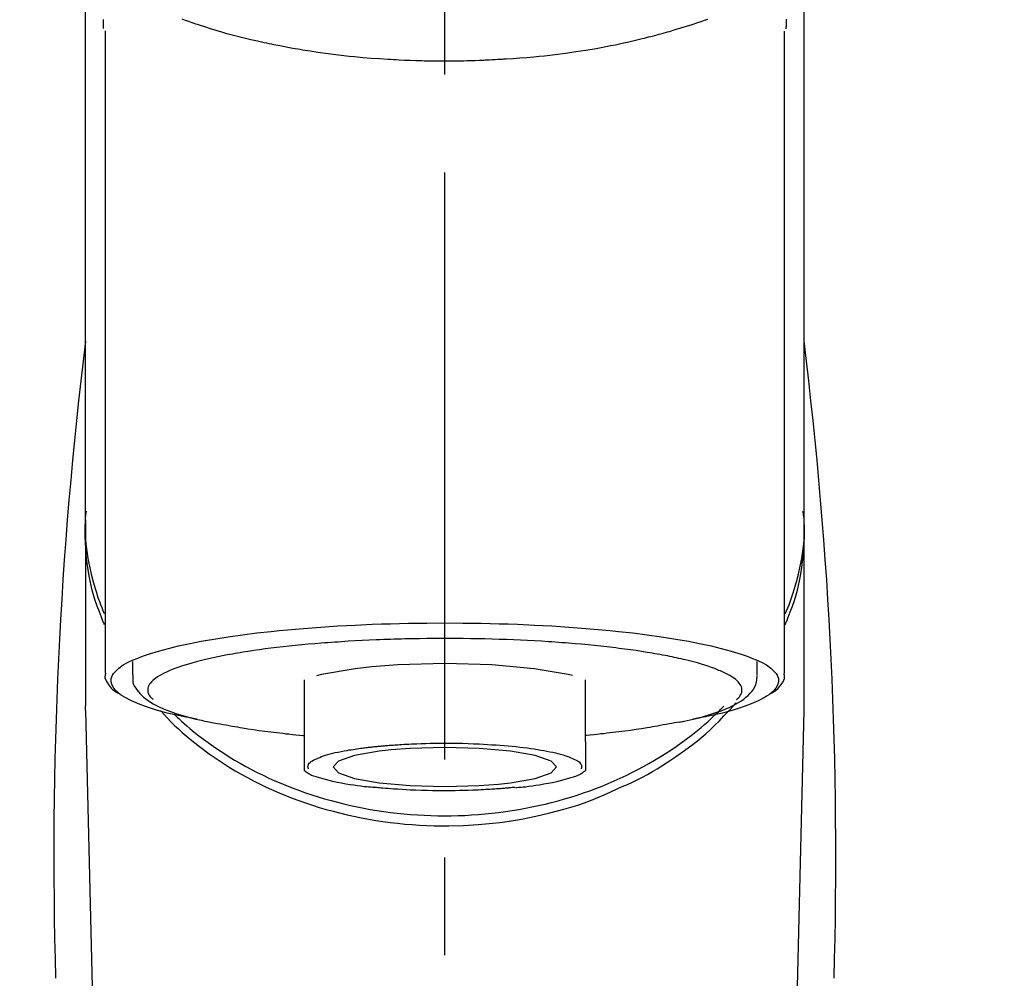
# Model space of a CAD drawing. Extents: x 0 to 26473, y -13 to 8857.
# Drawn here: x 17299 to 17362, y 3166 to 3228 of the extents above; entities that cross this region are included whole.
import ezdxf

# ---------------------------------------------------------------- set-up
doc = ezdxf.new("R2010")
doc.units = 0
doc.header["$LTSCALE"] = 50
doc.header["$MEASUREMENT"] = 0
doc.linetypes.add('CENTER2', pattern=[1.125, 0.75, -0.125, 0.125, -0.125])
doc.layers.get('0').update_dxf_attribs({"linetype": 'CONTINUOUS'})
doc.layers.add('150-機器', color=8, linetype='CONTINUOUS')
doc.layers.add('160-文字', color=254, linetype='CONTINUOUS')
doc.styles.add('KH001', font='txt')
doc.dimstyles.new('KH1xx030', dxfattribs={"dimscale": 30, "dimtxt": 2, "dimasz": 0.6, "dimexe": 0.3, "dimexo": 1.2, "dimgap": 0.5, "dimtad": 3, "dimdec": 1, "dimdsep": 46, "dimlunit": 6, "dimtxsty": 'KH001', "dimblk": 'DOT', "dimcen": 1, "dimdle": 1, "dimclrd": 256, "dimclre": 256, "dimclrt": 256, "dimadec": 0, "dimazin": 0, "dimtfac": 1, "dimtdec": 1, "dimtix": 1, "dimtmove": 2, "dimatfit": 3, "dimldrblk": 'CLOSEDBLANK', "dimfxl": 1, "dimtolj": 1, "dimtzin": 0, "dimlwd": -1, "dimlwe": -1, "dimarcsym": 0})

# ---------------------------------------------------------------- blocks, each defined once
blk = doc.blocks.new('_ClosedBlank')
at = {"color": 0, "linetype": 'ByBlock', "lineweight": -2}
for p, q in [((-1, 0.1667), (0, 0)), ((-1, 0.1667), (-1, -0.1667)), ((0, 0), (-1, -0.1667))]:
    blk.add_line(p, q, dxfattribs=at)
blk = doc.blocks.new('_Dot')
at = {"color": 0, "linetype": 'ByBlock', "lineweight": -2}
blk.add_line((-0.5, 0), (-1, 0), dxfattribs=at)
at = {"color": 0, "linetype": 'ByBlock', "const_width": 0.5}
blk.add_lwpolyline([(-0.25, 0, 1), (0.25, 0, 1)], format="xyb", close=True, dxfattribs=at)
blk = doc.blocks.new('F402_S')
at = {"layer": '150-機器', "color": 161, "linetype": 'CENTER2'}
blk.add_line((0, -72.081), (0, 259.906), dxfattribs=at)
at = {"layer": '150-機器', "color": 13, "linetype": 'Continuous'}
for p, q in [((-21.692, 199.464), (-21.692, 158.437)), ((21.692, 158.437), (21.692, 199.445)), ((-22.939, 168.228), (-22.939, 156.358)), ((22.939, 156.358), (22.939, 167.57)), ((-19.947, 159.189), (-19.947, 158.339)), ((19.947, 158.339), (19.947, 159.189)), ((-8.976, 158.006), (-8.976, 154.077)), ((8.976, 154.077), (8.976, 158.006)), ((-22.936, 156.054), (-22.939, 156.358)), ((-22.936, 156.054), (-20.947, 71.245)), ((20.947, 71.245), (22.936, 156.054)), ((22.936, 156.054), (22.939, 156.358))]:
    blk.add_line(p, q, dxfattribs=at)
for points in [[(-22.939, 168.228), (-22.939, 172.518), (-22.939, 176.809), (-22.939, 181.099), (-22.939, 185.39), (-22.939, 189.68), (-22.939, 193.971), (-22.939, 198.261), (-22.939, 202.551), (-22.939, 206.842), (-22.939, 211.132), (-22.939, 215.423), (-22.939, 219.713)], [(22.939, 168.228), (22.939, 172.518), (22.939, 176.809), (22.939, 181.099), (22.939, 185.39), (22.939, 189.68), (22.939, 193.97), (22.939, 198.261), (22.939, 202.551), (22.939, 206.842), (22.939, 211.132), (22.939, 215.423), (22.939, 219.713)], [(-21.784, 199.618), (-21.784, 199.629), (-21.785, 199.641), (-21.785, 199.652), (-21.785, 199.664), (-21.786, 199.675), (-21.786, 199.687), (-21.786, 199.698), (-21.787, 199.709), (-21.789, 199.776), (-21.791, 199.843), (-21.792, 199.91), (-21.794, 199.977), (-21.794, 200.029), (-21.794, 200.081), (-21.794, 200.133), (-21.794, 200.185)], [(-16.796, 200.223), (-16.581, 200.146), (-16.365, 200.07), (-16.149, 199.996), (-16.035, 199.957), (-15.922, 199.919), (-15.808, 199.881), (-15.694, 199.844), (-15.338, 199.728), (-14.982, 199.614), (-14.625, 199.504), (-14.267, 199.397), (-14.008, 199.323), (-13.749, 199.25), (-13.489, 199.18), (-13.229, 199.112), (-12.806, 199.008), (-12.381, 198.909), (-11.955, 198.814), (-11.529, 198.722), (-11.382, 198.69), (-11.234, 198.659), (-11.086, 198.628), (-10.939, 198.598), (-10.631, 198.536), (-10.322, 198.477), (-10.014, 198.42), (-9.705, 198.364), (-9.547, 198.337), (-9.389, 198.31), (-9.23, 198.283), (-9.072, 198.257), (-8.587, 198.178), (-8.102, 198.103), (-7.616, 198.032), (-7.129, 197.966), (-6.791, 197.923), (-6.453, 197.883), (-6.114, 197.846), (-5.774, 197.812), (-5.242, 197.765), (-4.708, 197.723), (-4.175, 197.687), (-3.641, 197.654), (-3.462, 197.643), (-3.283, 197.633), (-3.104, 197.623), (-2.925, 197.614), (-2.566, 197.597), (-2.207, 197.583), (-1.849, 197.571), (-1.49, 197.56), (-1.31, 197.556), (-1.13, 197.553), (-0.951, 197.549), (-0.771, 197.547), (-0.41, 197.543), (-0.049, 197.542), (0.312, 197.543), (0.672, 197.546), (0.853, 197.548), (1.034, 197.551), (1.215, 197.554), (1.396, 197.558), (1.669, 197.566), (1.941, 197.575), (2.213, 197.586), (2.485, 197.597), (2.576, 197.601), (2.667, 197.605), (2.757, 197.609), (2.848, 197.613), (3.027, 197.622), (3.206, 197.632), (3.385, 197.642), (3.565, 197.652), (3.653, 197.658), (3.742, 197.664), (3.831, 197.669), (3.92, 197.675), (4.36, 197.704), (4.801, 197.733), (5.241, 197.766), (5.681, 197.803), (6.022, 197.837), (6.363, 197.873), (6.703, 197.913), (7.043, 197.955), (7.701, 198.04), (8.358, 198.133), (9.014, 198.235), (9.668, 198.344), (9.974, 198.399), (10.28, 198.456), (10.585, 198.515), (10.89, 198.577), (11.32, 198.668), (11.748, 198.765), (12.176, 198.865), (12.603, 198.968), (12.741, 199.002), (12.879, 199.036), (13.017, 199.07), (13.155, 199.105), (13.42, 199.174), (13.685, 199.245), (13.95, 199.317), (14.214, 199.391), (14.34, 199.427), (14.465, 199.464), (14.591, 199.501), (14.717, 199.538), (15.076, 199.645), (15.435, 199.755), (15.793, 199.868), (16.15, 199.986), (16.365, 200.06), (16.579, 200.136), (16.793, 200.214)], [(21.8, 200.215), (21.798, 200.089), (21.795, 199.963), (21.791, 199.837), (21.787, 199.711), (21.786, 199.697), (21.786, 199.683), (21.786, 199.669), (21.785, 199.656), (21.785, 199.641), (21.784, 199.627), (21.784, 199.613), (21.783, 199.599)], [(-21.732, 161.527), (-21.757, 161.587), (-21.782, 161.647), (-21.807, 161.707), (-21.831, 161.767), (-21.855, 161.827), (-21.878, 161.887), (-21.901, 161.948), (-21.924, 162.008), (-22.059, 162.361), (-22.192, 162.715), (-22.318, 163.071), (-22.434, 163.431), (-22.517, 163.731), (-22.591, 164.034), (-22.656, 164.339), (-22.714, 164.645), (-22.802, 165.191), (-22.87, 165.739), (-22.92, 166.289), (-22.954, 166.84), (-22.964, 167.085), (-22.971, 167.329), (-22.972, 167.573), (-22.967, 167.817), (-22.954, 168.06), (-22.936, 168.303), (-22.913, 168.546), (-22.888, 168.789)], [(21.732, 161.527), (21.757, 161.587), (21.782, 161.647), (21.807, 161.707), (21.831, 161.767), (21.855, 161.827), (21.878, 161.887), (21.901, 161.948), (21.924, 162.008), (22.059, 162.361), (22.192, 162.715), (22.319, 163.071), (22.434, 163.431), (22.518, 163.731), (22.591, 164.034), (22.656, 164.339), (22.715, 164.645), (22.802, 165.191), (22.87, 165.739), (22.92, 166.289), (22.954, 166.84), (22.964, 167.085), (22.971, 167.329), (22.972, 167.573), (22.967, 167.817), (22.955, 168.061), (22.936, 168.304), (22.913, 168.547), (22.888, 168.789)], [(-22.939, 168.228), (-22.947, 167.92), (-22.951, 167.612), (-22.95, 167.305), (-22.939, 166.998), (-22.917, 166.689), (-22.884, 166.381), (-22.841, 166.074), (-22.791, 165.768), (-22.694, 165.266), (-22.579, 164.768), (-22.45, 164.273), (-22.309, 163.782), (-22.25, 163.587), (-22.19, 163.394), (-22.126, 163.202), (-22.059, 163.011), (-21.986, 162.821), (-21.909, 162.632), (-21.83, 162.444), (-21.75, 162.257)], [(21.739, 162.229), (21.82, 162.418), (21.901, 162.608), (21.979, 162.799), (22.052, 162.992), (22.121, 163.185), (22.186, 163.38), (22.247, 163.575), (22.307, 163.772), (22.448, 164.266), (22.578, 164.763), (22.693, 165.264), (22.791, 165.768), (22.841, 166.074), (22.884, 166.381), (22.917, 166.689), (22.939, 166.998), (22.95, 167.305), (22.951, 167.612), (22.947, 167.92), (22.939, 168.228)], [(-15.804, 155.494), (-15.81, 155.495), (-15.816, 155.496), (-15.822, 155.497), (-15.828, 155.499), (-15.834, 155.5), (-15.841, 155.501), (-15.847, 155.502), (-15.853, 155.503), (-16.243, 155.578), (-16.633, 155.651), (-17.023, 155.727), (-17.411, 155.809), (-17.725, 155.885), (-18.037, 155.97), (-18.347, 156.061), (-18.658, 156.155), (-19.117, 156.306), (-19.566, 156.478), (-20.007, 156.674), (-20.446, 156.897), (-20.593, 156.981), (-20.731, 157.071), (-20.862, 157.174), (-20.986, 157.293), (-21.131, 157.474), (-21.242, 157.675), (-21.305, 157.886), (-21.302, 158.096), (-21.27, 158.204), (-21.219, 158.308), (-21.154, 158.407), (-21.079, 158.501), (-20.821, 158.756), (-20.532, 158.961), (-20.22, 159.131), (-19.89, 159.279), (-19.648, 159.38), (-19.409, 159.476), (-19.17, 159.567), (-18.926, 159.65), (-18.29, 159.845), (-17.651, 160.021), (-17.007, 160.179), (-16.359, 160.32), (-15.96, 160.4), (-15.56, 160.477), (-15.159, 160.55), (-14.757, 160.618), (-13.842, 160.761), (-12.925, 160.89), (-12.006, 161.005), (-11.086, 161.108), (-10.569, 161.161), (-10.052, 161.211), (-9.535, 161.258), (-9.017, 161.301), (-7.922, 161.383), (-6.826, 161.453), (-5.729, 161.512), (-4.632, 161.56), (-4.053, 161.581), (-3.474, 161.599), (-2.895, 161.614), (-2.316, 161.626), (-1.158, 161.642), (0, 161.648), (1.158, 161.642), (2.316, 161.626), (2.895, 161.614), (3.474, 161.599), (4.053, 161.581), (4.632, 161.56), (5.729, 161.512), (6.826, 161.453), (7.922, 161.383), (9.017, 161.301), (9.535, 161.258), (10.052, 161.211), (10.569, 161.161), (11.086, 161.108), (12.006, 161.005), (12.925, 160.89), (13.842, 160.761), (14.757, 160.618), (15.159, 160.55), (15.56, 160.477), (15.96, 160.4), (16.359, 160.32), (17.007, 160.179), (17.651, 160.021), (18.29, 159.845), (18.926, 159.65), (19.17, 159.567), (19.409, 159.476), (19.648, 159.38), (19.89, 159.279), (20.22, 159.131), (20.532, 158.961), (20.821, 158.756), (21.079, 158.501), (21.154, 158.407), (21.219, 158.308), (21.27, 158.204), (21.302, 158.096), (21.305, 157.886), (21.242, 157.675), (21.131, 157.474), (20.986, 157.293), (20.862, 157.174), (20.731, 157.071), (20.593, 156.981), (20.446, 156.897), (20.007, 156.674), (19.566, 156.478), (19.117, 156.306), (18.658, 156.155), (18.347, 156.061), (18.037, 155.97), (17.725, 155.885), (17.411, 155.809), (17.025, 155.728), (16.637, 155.652), (16.249, 155.579), (15.861, 155.505), (15.858, 155.504), (15.854, 155.504), (15.85, 155.503), (15.846, 155.502), (15.842, 155.501), (15.838, 155.501), (15.835, 155.5), (15.831, 155.499)], [(14.8, 159.412), (14.656, 159.444), (14.512, 159.476), (14.368, 159.508), (14.223, 159.537), (14.061, 159.568), (13.898, 159.596), (13.735, 159.625), (13.573, 159.653), (13.41, 159.681), (13.248, 159.711), (13.086, 159.74), (12.924, 159.768), (12.568, 159.826), (12.211, 159.88), (11.854, 159.93), (11.497, 159.977), (11.305, 160), (11.113, 160.023), (10.921, 160.046), (10.729, 160.069), (10.536, 160.092), (10.344, 160.115), (10.151, 160.138), (9.958, 160.161), (9.552, 160.205), (9.145, 160.246), (8.738, 160.283), (8.331, 160.317), (8.116, 160.333), (7.901, 160.349), (7.687, 160.365), (7.472, 160.381), (7.258, 160.397), (7.045, 160.413), (6.831, 160.429), (6.618, 160.444), (6.174, 160.473), (5.73, 160.499), (5.286, 160.521), (4.842, 160.542), (4.386, 160.562), (3.931, 160.579), (3.476, 160.595), (3.02, 160.609), (2.559, 160.622), (2.097, 160.632), (1.636, 160.64), (1.174, 160.645), (0.941, 160.646), (0.708, 160.646), (0.474, 160.647), (0.241, 160.647), (0.009, 160.648), (-0.224, 160.648), (-0.456, 160.649), (-0.689, 160.649), (-1.153, 160.646), (-1.617, 160.641), (-2.081, 160.633), (-2.546, 160.621), (-2.774, 160.614), (-3.003, 160.607), (-3.232, 160.599), (-3.461, 160.592), (-3.69, 160.585), (-3.919, 160.578), (-4.149, 160.57), (-4.378, 160.562), (-4.824, 160.545), (-5.27, 160.524), (-5.716, 160.5), (-6.162, 160.473), (-6.379, 160.458), (-6.595, 160.443), (-6.812, 160.428), (-7.029, 160.412), (-7.245, 160.398), (-7.46, 160.383), (-7.676, 160.368), (-7.892, 160.353), (-8.306, 160.32), (-8.72, 160.284), (-9.133, 160.245), (-9.547, 160.204), (-9.938, 160.163), (-10.328, 160.12), (-10.719, 160.075), (-11.109, 160.027), (-11.473, 159.982), (-11.836, 159.934), (-12.198, 159.882), (-12.56, 159.826), (-12.727, 159.798), (-12.894, 159.77), (-13.061, 159.741), (-13.228, 159.713), (-13.394, 159.685), (-13.561, 159.657), (-13.727, 159.629), (-13.893, 159.6), (-14.195, 159.544), (-14.495, 159.483), (-14.795, 159.419), (-15.094, 159.353), (-15.359, 159.291), (-15.623, 159.226), (-15.886, 159.157), (-16.149, 159.086), (-16.375, 159.021), (-16.599, 158.952), (-16.823, 158.88), (-17.045, 158.803), (-17.231, 158.735), (-17.415, 158.663), (-17.598, 158.587), (-17.779, 158.506), (-17.924, 158.436), (-18.066, 158.362), (-18.205, 158.282), (-18.343, 158.198), (-18.447, 158.127), (-18.546, 158.052), (-18.641, 157.97), (-18.731, 157.881), (-18.795, 157.808), (-18.852, 157.731), (-18.899, 157.649), (-18.937, 157.561), (-18.958, 157.481), (-18.97, 157.4), (-18.97, 157.319), (-18.96, 157.237), (-18.937, 157.149), (-18.902, 157.065), (-18.857, 156.986), (-18.801, 156.915), (-18.76, 156.872), (-18.717, 156.832), (-18.673, 156.793), (-18.629, 156.754), (-18.629, 156.753), (-18.628, 156.753), (-18.628, 156.752), (-18.627, 156.752)], [(18.626, 156.752), (18.66, 156.781), (18.692, 156.81), (18.725, 156.84), (18.756, 156.872), (18.812, 156.934), (18.861, 157.002), (18.904, 157.075), (18.937, 157.153), (18.959, 157.232), (18.97, 157.313), (18.971, 157.395), (18.96, 157.476), (18.936, 157.563), (18.9, 157.646), (18.855, 157.724), (18.801, 157.798), (18.725, 157.888), (18.643, 157.97), (18.555, 158.046), (18.461, 158.117), (18.336, 158.203), (18.209, 158.284), (18.078, 158.359), (17.943, 158.427), (17.857, 158.466), (17.77, 158.504), (17.682, 158.541), (17.595, 158.578), (17.508, 158.615), (17.422, 158.653), (17.335, 158.691), (17.248, 158.728), (17.037, 158.809), (16.823, 158.883), (16.607, 158.951), (16.389, 159.015), (16.137, 159.088), (15.885, 159.158), (15.631, 159.225), (15.376, 159.286), (15.233, 159.319), (15.088, 159.351), (14.944, 159.381), (14.8, 159.412)], [(-21.666, 158.448), (-21.669, 158.432), (-21.671, 158.417), (-21.674, 158.402), (-21.677, 158.386), (-21.688, 158.326), (-21.696, 158.266), (-21.701, 158.206), (-21.699, 158.147), (-21.675, 158.04), (-21.627, 157.938), (-21.565, 157.839), (-21.497, 157.743), (-21.431, 157.651), (-21.365, 157.562), (-21.295, 157.478), (-21.216, 157.403), (-21.154, 157.354), (-21.09, 157.309), (-21.023, 157.267), (-20.956, 157.226), (-20.934, 157.213), (-20.912, 157.2), (-20.89, 157.187), (-20.868, 157.174)], [(-4.662, 158.839), (-5.717, 158.723), (-7.866, 158.349), (-8.191, 158.267)], [(8.143, 158.28), (7.868, 158.349), (5.716, 158.723), (3.005, 158.962), (-0.001, 159.045), (-3.006, 158.962), (-4.662, 158.839)], [(-19.912, 158.326), (-19.916, 158.292), (-19.919, 158.258), (-19.921, 158.224), (-19.924, 158.19), (-19.929, 158.105), (-19.931, 158.02), (-19.927, 157.935), (-19.915, 157.852), (-19.875, 157.721), (-19.814, 157.596), (-19.738, 157.477), (-19.654, 157.362), (-19.557, 157.24), (-19.456, 157.123), (-19.35, 157.013), (-19.237, 156.909), (-19.092, 156.792), (-18.941, 156.683), (-18.784, 156.582), (-18.623, 156.487), (-18.41, 156.373), (-18.193, 156.267), (-17.972, 156.169), (-17.749, 156.077), (-17.462, 155.97), (-17.173, 155.869), (-16.882, 155.775), (-16.588, 155.689), (-16.358, 155.626), (-16.126, 155.566), (-15.895, 155.508), (-15.662, 155.454), (-15.54, 155.426), (-15.419, 155.399), (-15.297, 155.372), (-15.175, 155.346)], [(14.999, 155.316), (15.073, 155.331), (15.147, 155.346), (15.221, 155.361), (15.294, 155.376), (15.485, 155.415), (15.676, 155.456), (15.866, 155.499), (16.056, 155.544), (16.322, 155.614), (16.587, 155.689), (16.85, 155.769), (17.113, 155.853), (17.379, 155.943), (17.642, 156.039), (17.903, 156.141), (18.162, 156.252), (18.365, 156.347), (18.563, 156.449), (18.756, 156.561), (18.945, 156.681), (19.092, 156.787), (19.232, 156.9), (19.365, 157.022), (19.493, 157.151), (19.602, 157.274), (19.701, 157.404), (19.785, 157.541), (19.85, 157.687), (19.881, 157.784), (19.903, 157.884), (19.919, 157.985), (19.93, 158.087), (19.934, 158.139), (19.938, 158.191), (19.941, 158.243), (19.944, 158.295)], [(20.865, 157.168), (20.879, 157.176), (20.893, 157.184), (20.907, 157.192), (20.921, 157.2), (20.99, 157.239), (21.059, 157.278), (21.125, 157.32), (21.188, 157.367), (21.265, 157.438), (21.333, 157.518), (21.397, 157.604), (21.461, 157.692), (21.535, 157.791), (21.604, 157.892), (21.658, 157.997), (21.688, 158.108), (21.691, 158.166), (21.689, 158.226), (21.683, 158.287), (21.674, 158.347), (21.672, 158.363), (21.67, 158.379), (21.667, 158.395), (21.665, 158.411)], [(-18.144, 156.044), (-17.927, 155.804), (-17.707, 155.566), (-17.484, 155.332), (-17.256, 155.104), (-17.014, 154.877), (-16.767, 154.658), (-16.514, 154.443), (-16.258, 154.232), (-15.656, 153.753), (-15.041, 153.292), (-14.412, 152.85), (-13.766, 152.433), (-13.385, 152.203), (-12.998, 151.981), (-12.608, 151.767), (-12.212, 151.561), (-11.401, 151.166), (-10.577, 150.799), (-9.74, 150.461), (-8.892, 150.152), (-8.454, 150.006), (-8.014, 149.868), (-7.572, 149.737), (-7.127, 149.615), (-6.226, 149.392), (-5.32, 149.2), (-4.407, 149.038), (-3.489, 148.906), (-3.022, 148.851), (-2.555, 148.804), (-2.086, 148.766), (-1.617, 148.735), (-0.682, 148.698), (0.253, 148.691), (1.188, 148.714), (2.122, 148.769), (2.59, 148.808), (3.057, 148.855), (3.523, 148.91), (3.989, 148.974), (4.902, 149.123), (5.809, 149.302), (6.711, 149.511), (7.606, 149.748), (8.049, 149.875), (8.489, 150.011), (8.926, 150.157), (9.357, 150.317), (9.772, 150.487), (10.183, 150.669), (10.591, 150.858), (10.998, 151.051)], [(-17.292, 155.818), (-17.217, 155.747), (-17.143, 155.677), (-17.068, 155.606), (-16.993, 155.536), (-16.82, 155.377), (-16.646, 155.22), (-16.469, 155.065), (-16.291, 154.912), (-16.005, 154.675), (-15.714, 154.445), (-15.418, 154.221), (-15.119, 154.001), (-14.788, 153.768), (-14.453, 153.54), (-14.114, 153.319), (-13.771, 153.103), (-13.42, 152.891), (-13.065, 152.685), (-12.707, 152.485), (-12.345, 152.291), (-11.975, 152.101), (-11.602, 151.917), (-11.227, 151.74), (-10.848, 151.57), (-10.462, 151.403), (-10.073, 151.244), (-9.682, 151.09), (-9.289, 150.943), (-8.889, 150.802), (-8.487, 150.667), (-8.083, 150.538), (-7.677, 150.416), (-7.266, 150.299), (-6.853, 150.19), (-6.438, 150.086), (-6.021, 149.99), (-5.601, 149.899), (-5.179, 149.816), (-4.756, 149.739), (-4.331, 149.668), (-3.904, 149.604), (-3.476, 149.547), (-3.046, 149.496), (-2.617, 149.452), (-2.185, 149.415), (-1.752, 149.384), (-1.32, 149.36), (-0.887, 149.343), (-0.453, 149.333), (-0.019, 149.329), (0.414, 149.332), (0.848, 149.342), (1.281, 149.358), (1.714, 149.382), (2.146, 149.412), (2.578, 149.448), (3.008, 149.492), (3.437, 149.542), (3.866, 149.599), (4.294, 149.662), (4.718, 149.732), (5.142, 149.809), (5.564, 149.892), (5.985, 149.982), (6.401, 150.078), (6.817, 150.18), (7.23, 150.29), (7.642, 150.406), (8.048, 150.527), (8.453, 150.655), (8.855, 150.79), (9.255, 150.931), (9.649, 151.078), (10.041, 151.231), (10.43, 151.39), (10.816, 151.556), (11.196, 151.726), (11.572, 151.903), (11.945, 152.086), (12.316, 152.276), (12.678, 152.469), (13.037, 152.669), (13.393, 152.875), (13.745, 153.087), (14.088, 153.302), (14.428, 153.524), (14.764, 153.751), (15.095, 153.985), (15.419, 154.22), (15.738, 154.462), (16.052, 154.71), (16.36, 154.964), (16.588, 155.159), (16.812, 155.358), (17.033, 155.561), (17.25, 155.767), (17.37, 155.883), (17.488, 156), (17.606, 156.118), (17.723, 156.237), (17.749, 156.263), (17.774, 156.289), (17.8, 156.314), (17.825, 156.34)], [(10.998, 151.051), (11.33, 151.192), (11.661, 151.336), (11.99, 151.485), (12.315, 151.641), (12.632, 151.804), (12.945, 151.975), (13.255, 152.154), (13.562, 152.337), (14.154, 152.706), (14.736, 153.092), (15.307, 153.495), (15.865, 153.914), (16.136, 154.127), (16.404, 154.344), (16.666, 154.567), (16.922, 154.796), (17.231, 155.091), (17.532, 155.394), (17.827, 155.703), (18.12, 156.014), (18.182, 156.08), (18.245, 156.146), (18.306, 156.213), (18.368, 156.28), (18.428, 156.347), (18.488, 156.415), (18.547, 156.483), (18.606, 156.551)], [(-15.175, 155.346), (-14.965, 155.308), (-14.755, 155.271), (-14.545, 155.233), (-14.335, 155.196), (-14.144, 155.163), (-13.954, 155.129), (-13.763, 155.095), (-13.573, 155.061), (-13.41, 155.031), (-13.248, 155.002), (-13.086, 154.973), (-12.924, 154.945), (-12.568, 154.887), (-12.211, 154.833), (-11.854, 154.783), (-11.497, 154.736), (-11.305, 154.713), (-11.113, 154.69), (-10.921, 154.667), (-10.729, 154.645), (-10.536, 154.621), (-10.344, 154.598), (-10.151, 154.574), (-9.958, 154.553), (-9.735, 154.529), (-9.511, 154.508), (-9.288, 154.487), (-9.064, 154.467), (-9.044, 154.465), (-9.024, 154.463), (-9.004, 154.461), (-8.984, 154.459)], [(15.01, 155.318), (14.841, 155.287), (14.672, 155.257), (14.502, 155.226), (14.333, 155.196), (14.142, 155.162), (13.952, 155.129), (13.761, 155.095), (13.571, 155.061), (13.409, 155.031), (13.246, 155.002), (13.084, 154.973), (12.922, 154.945), (12.566, 154.887), (12.21, 154.833), (11.852, 154.783), (11.495, 154.736), (11.303, 154.713), (11.111, 154.69), (10.919, 154.667), (10.727, 154.645), (10.534, 154.621), (10.342, 154.597), (10.149, 154.574), (9.956, 154.553), (9.733, 154.529), (9.51, 154.508), (9.286, 154.487), (9.063, 154.467), (9.042, 154.465), (9.022, 154.463), (9.002, 154.461), (8.982, 154.459)], [(-8.976, 154.077), (-8.976, 154.056), (-8.976, 154.034), (-8.976, 154.013), (-8.976, 153.991), (-8.976, 153.969), (-8.976, 153.947), (-8.976, 153.925), (-8.976, 153.903), (-8.976, 153.863), (-8.976, 153.824), (-8.976, 153.784), (-8.976, 153.745), (-8.976, 153.727), (-8.976, 153.709), (-8.976, 153.692), (-8.976, 153.674), (-8.976, 153.626), (-8.976, 153.579), (-8.976, 153.531), (-8.976, 153.484), (-8.976, 153.459), (-8.976, 153.435), (-8.976, 153.41), (-8.976, 153.385), (-8.976, 153.343), (-8.976, 153.3), (-8.976, 153.257), (-8.976, 153.215), (-8.976, 153.197), (-8.976, 153.179), (-8.976, 153.162), (-8.976, 153.144), (-8.976, 153.113), (-8.976, 153.081), (-8.976, 153.05), (-8.976, 153.019), (-8.976, 153.006), (-8.976, 152.992), (-8.976, 152.979), (-8.976, 152.965), (-8.976, 152.929), (-8.976, 152.892), (-8.976, 152.855), (-8.976, 152.818), (-8.976, 152.799), (-8.976, 152.779), (-8.976, 152.76), (-8.976, 152.74), (-8.976, 152.705), (-8.976, 152.669), (-8.976, 152.634), (-8.976, 152.598), (-8.976, 152.582), (-8.976, 152.566), (-8.976, 152.551), (-8.976, 152.535), (-8.976, 152.505), (-8.976, 152.476), (-8.976, 152.446), (-8.976, 152.417), (-8.976, 152.403), (-8.976, 152.389), (-8.976, 152.376), (-8.976, 152.362), (-8.976, 152.339), (-8.976, 152.317), (-8.976, 152.294), (-8.976, 152.271), (-8.976, 152.262), (-8.976, 152.252), (-8.976, 152.243), (-8.976, 152.234), (-8.976, 152.229), (-8.976, 152.225), (-8.976, 152.22), (-8.976, 152.216)], [(8.976, 154.077), (8.976, 154.056), (8.976, 154.034), (8.976, 154.013), (8.976, 153.991), (8.976, 153.969), (8.976, 153.947), (8.976, 153.925), (8.976, 153.903), (8.976, 153.863), (8.976, 153.824), (8.976, 153.784), (8.976, 153.745), (8.976, 153.727), (8.976, 153.709), (8.976, 153.692), (8.976, 153.674), (8.976, 153.626), (8.976, 153.579), (8.976, 153.531), (8.976, 153.484), (8.976, 153.459), (8.976, 153.435), (8.976, 153.41), (8.976, 153.385), (8.976, 153.343), (8.976, 153.3), (8.976, 153.257), (8.976, 153.215), (8.976, 153.197), (8.976, 153.179), (8.976, 153.162), (8.976, 153.144), (8.976, 153.113), (8.976, 153.081), (8.976, 153.05), (8.976, 153.019), (8.976, 153.006), (8.976, 152.992), (8.976, 152.979), (8.976, 152.965), (8.976, 152.929), (8.976, 152.892), (8.976, 152.855), (8.976, 152.818), (8.976, 152.799), (8.976, 152.779), (8.976, 152.76), (8.976, 152.74), (8.976, 152.705), (8.976, 152.669), (8.976, 152.634), (8.976, 152.598), (8.976, 152.582), (8.976, 152.566), (8.976, 152.551), (8.976, 152.535), (8.976, 152.505), (8.976, 152.476), (8.976, 152.446), (8.976, 152.417), (8.976, 152.403), (8.976, 152.389), (8.976, 152.376), (8.976, 152.362), (8.976, 152.339), (8.976, 152.316), (8.976, 152.293), (8.976, 152.27), (8.976, 152.26), (8.976, 152.251), (8.976, 152.241), (8.976, 152.232), (8.976, 152.227), (8.976, 152.223), (8.976, 152.219), (8.976, 152.215)], [(-8.705, 152.338), (-8.708, 152.346), (-8.711, 152.353), (-8.715, 152.361), (-8.718, 152.369), (-8.724, 152.389), (-8.729, 152.409), (-8.733, 152.429), (-8.736, 152.45), (-8.736, 152.497), (-8.728, 152.543), (-8.714, 152.588), (-8.694, 152.63), (-8.653, 152.689), (-8.602, 152.741), (-8.544, 152.786), (-8.481, 152.826), (-8.389, 152.88), (-8.296, 152.929), (-8.202, 152.973), (-8.106, 153.014), (-7.987, 153.062), (-7.868, 153.108), (-7.748, 153.153), (-7.627, 153.194), (-7.471, 153.241), (-7.314, 153.284), (-7.156, 153.324), (-6.997, 153.361), (-6.807, 153.402), (-6.617, 153.44), (-6.426, 153.476), (-6.235, 153.509), (-6.106, 153.531), (-5.977, 153.552), (-5.849, 153.572), (-5.719, 153.592), (-5.608, 153.608), (-5.496, 153.624), (-5.385, 153.639), (-5.273, 153.654), (-5.19, 153.664), (-5.108, 153.675), (-5.025, 153.685), (-4.942, 153.695), (-4.864, 153.704), (-4.785, 153.713), (-4.707, 153.722), (-4.628, 153.731), (-4.567, 153.737), (-4.506, 153.744), (-4.445, 153.75), (-4.384, 153.756), (-4.349, 153.76), (-4.313, 153.763), (-4.278, 153.766), (-4.243, 153.77), (-4.228, 153.771), (-4.213, 153.773), (-4.199, 153.774), (-4.184, 153.776)], [(-3.419, 153.532), (-4.192, 153.447), (-5.769, 153.174), (-6.782, 152.828), (-7.131, 152.446), (-6.782, 152.063), (-5.769, 151.718), (-4.192, 151.444), (-2.204, 151.268), (0, 151.207), (2.204, 151.268), (3.419, 151.359)], [(-4.184, 153.776), (-4.169, 153.777), (-4.154, 153.778), (-4.14, 153.78), (-4.125, 153.781), (-4.089, 153.784), (-4.053, 153.788), (-4.018, 153.791), (-3.982, 153.794), (-3.918, 153.8), (-3.855, 153.806), (-3.791, 153.811), (-3.727, 153.816), (-3.642, 153.823), (-3.556, 153.83), (-3.471, 153.837), (-3.385, 153.843), (-3.29, 153.85), (-3.195, 153.856), (-3.1, 153.863), (-3.005, 153.869), (-2.87, 153.877), (-2.734, 153.885), (-2.599, 153.893), (-2.463, 153.901), (-2.294, 153.909), (-2.124, 153.917), (-1.954, 153.925), (-1.785, 153.931), (-1.502, 153.941), (-1.22, 153.95), (-0.937, 153.957), (-0.655, 153.963), (-0.296, 153.967), (0.063, 153.97), (0.422, 153.969), (0.781, 153.965), (1.134, 153.958), (1.487, 153.948), (1.84, 153.934), (2.192, 153.918), (2.462, 153.904), (2.732, 153.888), (3.001, 153.871), (3.271, 153.853), (3.53, 153.835), (3.79, 153.815), (4.049, 153.793), (4.308, 153.77), (4.549, 153.746), (4.79, 153.72), (5.031, 153.692), (5.271, 153.661), (5.485, 153.631), (5.698, 153.598), (5.911, 153.564), (6.124, 153.529), (6.318, 153.495), (6.512, 153.46), (6.706, 153.423), (6.899, 153.383), (7.062, 153.347), (7.225, 153.307), (7.387, 153.265), (7.548, 153.218), (7.673, 153.177), (7.797, 153.133), (7.921, 153.087), (8.045, 153.039), (8.146, 152.998), (8.244, 152.954), (8.341, 152.906), (8.439, 152.853), (8.507, 152.813), (8.569, 152.768), (8.626, 152.717), (8.675, 152.658), (8.701, 152.614), (8.721, 152.567), (8.733, 152.518), (8.737, 152.468), (8.736, 152.445), (8.733, 152.422), (8.728, 152.4), (8.721, 152.378), (8.717, 152.368), (8.713, 152.357), (8.708, 152.347), (8.704, 152.337)], [(3.419, 151.359), (4.192, 151.444), (5.769, 151.718), (6.782, 152.063), (7.131, 152.446), (6.782, 152.828), (5.769, 153.174), (4.192, 153.447), (2.204, 153.623), (0, 153.684), (-2.204, 153.623), (-3.419, 153.532)], [(-4.515, 151.131), (-4.536, 151.133), (-4.557, 151.135), (-4.579, 151.137), (-4.6, 151.138), (-4.736, 151.15), (-4.872, 151.161), (-5.008, 151.173), (-5.144, 151.187), (-5.368, 151.213), (-5.591, 151.245), (-5.814, 151.279), (-6.037, 151.315), (-6.315, 151.359), (-6.593, 151.406), (-6.87, 151.457), (-7.145, 151.515), (-7.379, 151.573), (-7.611, 151.639), (-7.842, 151.708), (-8.076, 151.775), (-8.223, 151.816), (-8.37, 151.859), (-8.512, 151.912), (-8.647, 151.979), (-8.718, 152.023), (-8.786, 152.071), (-8.853, 152.122), (-8.92, 152.173), (-8.934, 152.184), (-8.948, 152.195), (-8.962, 152.205), (-8.976, 152.216)], [(4.515, 151.132), (4.536, 151.134), (4.557, 151.136), (4.578, 151.138), (4.6, 151.139), (4.736, 151.151), (4.872, 151.162), (5.008, 151.174), (5.144, 151.188), (5.368, 151.215), (5.591, 151.246), (5.814, 151.281), (6.037, 151.316), (6.315, 151.36), (6.593, 151.407), (6.87, 151.458), (7.145, 151.516), (7.379, 151.575), (7.611, 151.641), (7.842, 151.709), (8.075, 151.777), (8.223, 151.817), (8.37, 151.861), (8.512, 151.913), (8.647, 151.981), (8.717, 152.026), (8.785, 152.075), (8.852, 152.126), (8.919, 152.175), (8.934, 152.185), (8.948, 152.195), (8.962, 152.205), (8.976, 152.215)], [(4.471, 151.143), (4.385, 151.135), (4.298, 151.126), (4.211, 151.118), (4.125, 151.11), (4.089, 151.107), (4.053, 151.104), (4.018, 151.1), (3.982, 151.097), (3.918, 151.091), (3.855, 151.086), (3.791, 151.08), (3.727, 151.075), (3.642, 151.068), (3.556, 151.061), (3.471, 151.055), (3.385, 151.048), (3.29, 151.042), (3.195, 151.035), (3.1, 151.029), (3.005, 151.022), (2.87, 151.014), (2.734, 151.006), (2.599, 150.998), (2.463, 150.991), (2.294, 150.982), (2.124, 150.974), (1.954, 150.967), (1.785, 150.96), (1.502, 150.95), (1.22, 150.941), (0.937, 150.934), (0.655, 150.929), (0.296, 150.924), (-0.063, 150.922), (-0.422, 150.923), (-0.781, 150.927), (-1.134, 150.934), (-1.487, 150.944), (-1.84, 150.957), (-2.192, 150.973), (-2.462, 150.987), (-2.732, 151.002), (-3.001, 151.02), (-3.271, 151.038), (-3.443, 151.051), (-3.614, 151.064), (-3.786, 151.078), (-3.957, 151.093), (-4.06, 151.103), (-4.163, 151.113), (-4.265, 151.123), (-4.368, 151.133), (-4.407, 151.138), (-4.447, 151.142), (-4.486, 151.146), (-4.526, 151.15)]]:
    blk.add_lwpolyline(points, dxfattribs=at)
for centre, start, end in [((242.939, 146.724), 172.94424, 181.66288), ((-242.939, 146.724), 358.33712, 7.05576)]:
    blk.add_arc(centre, 267.907, start, end, dxfattribs=at)

msp = doc.modelspace()

# ---------------------------------------------------------------- block references
at = {"layer": '150-機器'}
msp.add_blockref('F402_S', (17326.041, 3027.493), dxfattribs=at)

# ---------------------------------------------------------------- leaders
at = {"layer": '160-文字', "annotation_type": 0, "has_hookline": 1, "hookline_direction": 0, "text_width": 968.528}
msp.add_leader([(16126.041, 2837.493), (16514.597, 3352.313), (16532.597, 3352.313)], dimstyle='KH1xx030', override={"dimgap": 0.5, "dimtad": 1}, dxfattribs=at)

doc.saveas('drawing.dxf')
